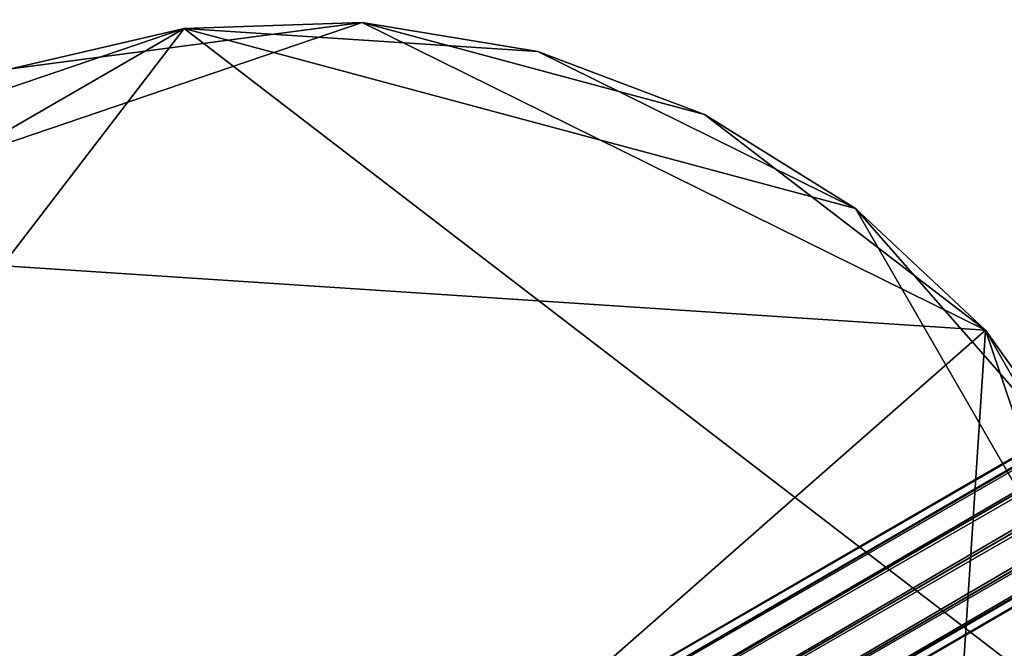
# Model space of a CAD drawing. Extents: x -0.138 to 0.138, y -0.138 to 0.138.
# Drawn here: x 0.03 to 0.039, y 0.022 to 0.027 of the extents above; entities that cross this region are included whole.
import ezdxf

# ---------------------------------------------------------------- set-up
doc = ezdxf.new("R2010")
doc.units = 0
doc.header["$MEASUREMENT"] = 0
doc.layers.get('0').update_dxf_attribs({"linetype": 'CONTINUOUS'})

msp = doc.modelspace()

# ---------------------------------------------------------------- linework, layer by layer
for points in [[(0.0518787, 0.1252464, 0.1), (-0.1252464, 0.0518787, 0.1), (-0.0518787, -0.1252464, 0.1)], [(-0.0518787, -0.1252464, 0.1), (0.1252464, -0.0518787, 0.1), (0.0518787, 0.1252464, 0.1)], [(-0.024732, -0.1243364, 0.0334147), (0.1243364, -0.024732, 0.0334147), (0.024732, 0.1243364, 0.0334147)], [(-0.024732, 0.1243364, 0.0385831), (0.0704309, 0.1054073, 0.0385831), (0.1243364, 0.024732, 0.0385831)], [(-0.024732, 0.1243364, 0.0385831), (0.1243364, 0.024732, 0.0385831), (0.024732, -0.1243364, 0.0385831)], [(0.1243364, -0.024732, 0.0334147), (0.1054073, 0.0704309, 0.0334147), (0.024732, 0.1243364, 0.0334147)], [(-0.013948, 0.0701214, 0.5172866), (0.0397206, 0.0594461, 0.5172866), (0.0701214, 0.013948, 0.5172866)], [(-0.013948, 0.0701214, 0.5172866), (0.0701214, 0.013948, 0.5172866), (0.013948, -0.0701214, 0.5172866)], [(-0.02736, -0.0660529, 0.5452866), (0.0660529, -0.02736, 0.5452866), (0.02736, 0.0660529, 0.5452866)], [(0.0660529, -0.02736, 0.5452866), (0.0660529, 0.02736, 0.5452866), (0.02736, 0.0660529, 0.5452866)], [(0.0326331, 0.0194683, 0.502771), (0.1063972, 0.0622869, 0.1012124), (0.0323389, 0.0193908, 0.5027085)], [(0.0323389, 0.0193908, 0.5027085), (0.1063972, 0.0622869, 0.1012124), (0.1061837, 0.0620703, 0.1011499)], [(0.0326331, 0.0194683, 0.502771), (0.1066914, 0.0623644, 0.101275), (0.1063972, 0.0622869, 0.1012124)], [(0.032929, 0.0193859, 0.5028168), (0.1066914, 0.0623644, 0.101275), (0.0326331, 0.0194683, 0.502771)], [(0.032929, 0.0193859, 0.5028168), (0.1069874, 0.0622821, 0.1013207), (0.1066914, 0.0623644, 0.101275)], [(0.0331474, 0.0191657, 0.5028336), (0.1069874, 0.0622821, 0.1013207), (0.032929, 0.0193859, 0.5028168)], [(0.0331474, 0.0191657, 0.5028336), (0.1072058, 0.0620619, 0.1013375), (0.1069874, 0.0622821, 0.1013207)], [(0.0321253, 0.0191742, 0.502646), (0.1061837, 0.0620703, 0.1011499), (0.1061079, 0.0617726, 0.1011041)], [(0.0323389, 0.0193908, 0.5027085), (0.1061837, 0.0620703, 0.1011499), (0.0321253, 0.0191742, 0.502646)], [(0.0332297, 0.0188667, 0.5028168), (0.1072058, 0.0620619, 0.1013375), (0.0331474, 0.0191657, 0.5028336)], [(0.0332297, 0.0188667, 0.5028168), (0.1072881, 0.0617629, 0.1013207), (0.1072058, 0.0620619, 0.1013375)], [(0.0320495, 0.0188765, 0.5026002), (0.1061079, 0.0617726, 0.1011041), (0.1061902, 0.0614736, 0.1010873)], [(0.0321253, 0.0191742, 0.502646), (0.1061079, 0.0617726, 0.1011041), (0.0320495, 0.0188765, 0.5026002)], [(0.0331539, 0.018569, 0.502771), (0.1072123, 0.0614652, 0.101275), (0.1072881, 0.0617629, 0.1013207)], [(0.0331539, 0.018569, 0.502771), (0.1072881, 0.0617629, 0.1013207), (0.0332297, 0.0188667, 0.5028168)], [(0.0320495, 0.0188765, 0.5026002), (0.1061902, 0.0614736, 0.1010873), (0.0321318, 0.0185775, 0.5025834)], [(0.0321318, 0.0185775, 0.5025834), (0.1061902, 0.0614736, 0.1010873), (0.1064086, 0.0612534, 0.1011041)], [(0.0329403, 0.0183524, 0.5027085), (0.1069987, 0.0612485, 0.1012124), (0.1072123, 0.0614652, 0.101275)], [(0.0329403, 0.0183524, 0.5027085), (0.1072123, 0.0614652, 0.101275), (0.0331539, 0.018569, 0.502771)], [(0.0321318, 0.0185775, 0.5025834), (0.1064086, 0.0612534, 0.1011041), (0.0323502, 0.0183573, 0.5026002)], [(0.0323502, 0.0183573, 0.5026002), (0.1064086, 0.0612534, 0.1011041), (0.1067045, 0.061171, 0.1011499)], [(0.0326462, 0.0182749, 0.502646), (0.1067045, 0.061171, 0.1011499), (0.1069987, 0.0612485, 0.1012124)], [(0.0326462, 0.0182749, 0.502646), (0.1069987, 0.0612485, 0.1012124), (0.0329403, 0.0183524, 0.5027085)], [(0.0323502, 0.0183573, 0.5026002), (0.1067045, 0.061171, 0.1011499), (0.0326462, 0.0182749, 0.502646)], [(0.0314002, 0.0272522, 0.5173585), (0.0258346, 0.0240389, 0.5173585), (0.0241713, 0.0178313, 0.5173585)], [(0.040821, 0.0200233, 0.5173585), (0.0314002, 0.0272522, 0.5173585), (0.0241713, 0.0178313, 0.5173585)], [(0.0314002, 0.0272522, 0.5173585), (0.0282978, 0.0261991, 0.5173585), (0.0258346, 0.0240389, 0.5173585)], [(0.0269598, 0.0252403, 0.5143779), (0.0297971, 0.0268784, 0.5143779), (0.0330453, 0.027306, 0.5143779)], [(0.0269598, 0.0252403, 0.5143779), (0.0330453, 0.027306, 0.5143779), (0.0388091, 0.0244636, 0.5143779)], [(0.0314002, 0.0272522, 0.5173585), (0.0297971, 0.0268784, 0.5173585), (0.0282978, 0.0261991, 0.5173585)], [(0.0297971, 0.0268784, 0.5143779), (0.0314002, 0.0272522, 0.5143779), (0.0330453, 0.027306, 0.5143779)], [(0.0297971, 0.0268784, 0.5143779), (0.0297971, 0.0268784, 0.5173585), (0.0314002, 0.0272522, 0.5173585)], [(0.0297971, 0.0268784, 0.5143779), (0.0314002, 0.0272522, 0.5173585), (0.0314002, 0.0272522, 0.5143779)], [(0.0314002, 0.0272522, 0.5143779), (0.0314002, 0.0272522, 0.5173585), (0.0330453, 0.027306, 0.5173585)], [(0.0314002, 0.0272522, 0.5143779), (0.0330453, 0.027306, 0.5173585), (0.0330453, 0.027306, 0.5143779)], [(0.0346694, 0.0270379, 0.5173585), (0.0330453, 0.027306, 0.5173585), (0.0314002, 0.0272522, 0.5173585)], [(0.0376077, 0.0255888, 0.5173585), (0.0346694, 0.0270379, 0.5173585), (0.0314002, 0.0272522, 0.5173585)], [(0.040821, 0.0200233, 0.5173585), (0.0376077, 0.0255888, 0.5173585), (0.0314002, 0.0272522, 0.5173585)], [(0.0330453, 0.027306, 0.5143779), (0.0330453, 0.027306, 0.5173585), (0.0346694, 0.0270379, 0.5173585)], [(0.0330453, 0.027306, 0.5143779), (0.0346694, 0.0270379, 0.5173585), (0.0346694, 0.0270379, 0.5143779)], [(0.0330453, 0.027306, 0.5143779), (0.0346694, 0.0270379, 0.5143779), (0.0362099, 0.0264581, 0.5143779)], [(0.0330453, 0.027306, 0.5143779), (0.0362099, 0.0264581, 0.5143779), (0.0388091, 0.0244636, 0.5143779)], [(0.0346694, 0.0270379, 0.5143779), (0.0346694, 0.0270379, 0.5173585), (0.0362099, 0.0264581, 0.5173585)], [(0.0346694, 0.0270379, 0.5143779), (0.0362099, 0.0264581, 0.5173585), (0.0362099, 0.0264581, 0.5143779)], [(0.0376077, 0.0255888, 0.5173585), (0.0362099, 0.0264581, 0.5173585), (0.0346694, 0.0270379, 0.5173585)], [(0.0362099, 0.0264581, 0.5143779), (0.0362099, 0.0264581, 0.5173585), (0.0376077, 0.0255888, 0.5173585)], [(0.0362099, 0.0264581, 0.5143779), (0.0376077, 0.0255888, 0.5173585), (0.0376077, 0.0255888, 0.5143779)], [(0.0362099, 0.0264581, 0.5143779), (0.0376077, 0.0255888, 0.5143779), (0.0388091, 0.0244636, 0.5143779)], [(0.0376077, 0.0255888, 0.5143779), (0.0376077, 0.0255888, 0.5173585), (0.0388091, 0.0244636, 0.5173585)], [(0.0376077, 0.0255888, 0.5143779), (0.0388091, 0.0244636, 0.5173585), (0.0388091, 0.0244636, 0.5143779)], [(0.0397679, 0.0231256, 0.5173585), (0.0388091, 0.0244636, 0.5173585), (0.0376077, 0.0255888, 0.5173585)], [(0.040821, 0.0200233, 0.5173585), (0.0397679, 0.0231256, 0.5173585), (0.0376077, 0.0255888, 0.5173585)], [(0.0261832, 0.013391, 0.5143779), (0.0269598, 0.0252403, 0.5143779), (0.0388091, 0.0244636, 0.5143779)], [(0.1243364, 0.024732, 0.0385831), (0.1054073, -0.0704309, 0.0385831), (0.024732, -0.1243364, 0.0385831)], [(0.0388091, 0.0244636, 0.5143779), (0.0380325, 0.0126143, 0.5143779), (0.0261832, 0.013391, 0.5143779)], [(0.0388091, 0.0244636, 0.5143779), (0.0408749, 0.0183781, 0.5143779), (0.0380325, 0.0126143, 0.5143779)], [(0.0388091, 0.0244636, 0.5143779), (0.0388091, 0.0244636, 0.5173585), (0.0397679, 0.0231256, 0.5173585)], [(0.0388091, 0.0244636, 0.5143779), (0.0397679, 0.0231256, 0.5173585), (0.0397679, 0.0231256, 0.5143779)], [(0.0388091, 0.0244636, 0.5143779), (0.0397679, 0.0231256, 0.5143779), (0.0404472, 0.0216263, 0.5143779)], [(0.0388091, 0.0244636, 0.5143779), (0.0404472, 0.0216263, 0.5143779), (0.0408749, 0.0183781, 0.5143779)]]:
    msp.add_3dface(points)

doc.saveas('drawing.dxf')
